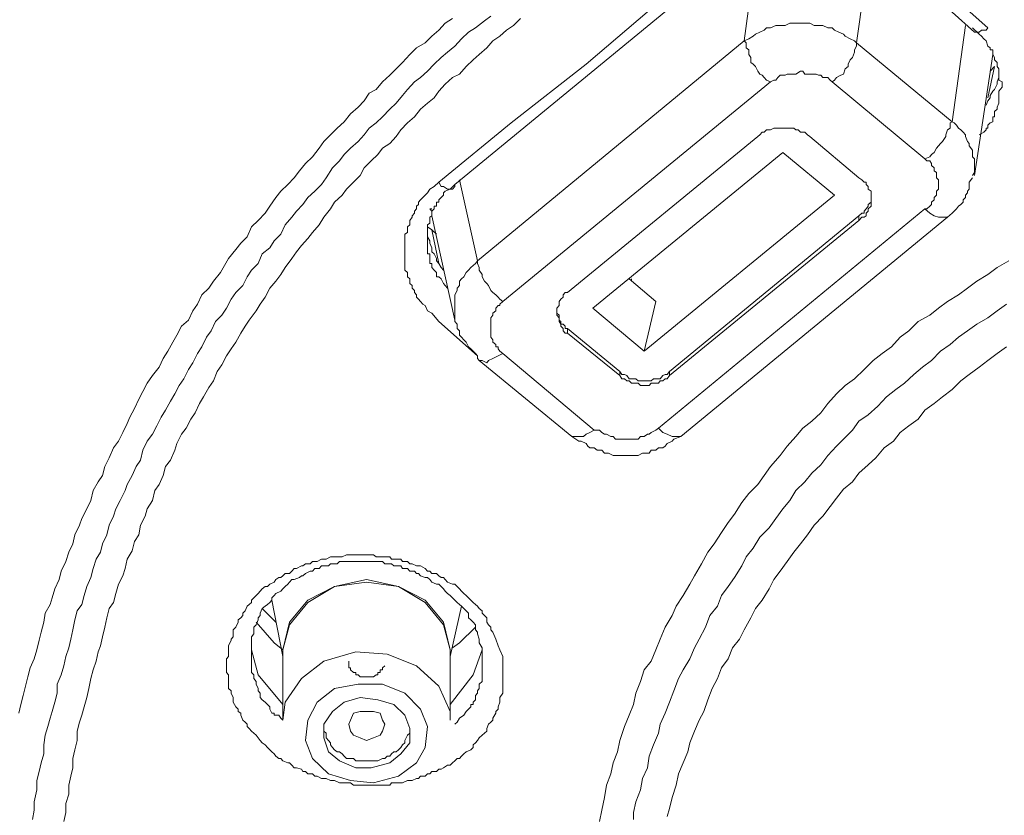
# Model space of a CAD drawing. Units: inches. Extents: x 149.1 to 232.2, y -281.8 to -222.7.
# Drawn here: x 171.4 to 172.3, y -230.8 to -230.1 of the extents above; entities that cross this region are included whole.
import ezdxf

# ---------------------------------------------------------------- set-up
doc = ezdxf.new("R2010")
doc.units = ezdxf.units.IN
doc.header["$MEASUREMENT"] = 0
doc.layers.add('图层 1', color=7, linetype='Continuous')

msp = doc.modelspace()

# ---------------------------------------------------------------- linework, layer by layer
at = {"layer": '图层 1', "lineweight": 9}
for points in [[(172.01999, -230.14857), (172.03239, -230.05659)], [(172.13506, -230.05659), (172.12197, -230.15064)], [(171.74369, -230.27673), (171.80915, -230.22298), (171.87702, -230.16993), (171.94248, -230.11412), (172.00759, -230.06175)], [(172.02206, -230.06175), (171.75816, -230.27879)], [(172.14505, -230.06727), (172.18536, -230.10378), (172.20844, -230.12273), (172.22876, -230.14099)], [(172.15745, -230.06279), (172.24082, -230.13686)], [(171.36336, -230.75732), (171.36542, -230.7494), (171.36749, -230.74113), (171.36956, -230.73286), (171.37162, -230.72425), (171.37369, -230.71632), (171.37748, -230.70805), (171.37989, -230.69979), (171.38196, -230.69117), (171.38368, -230.68394), (171.38609, -230.67498), (171.38747, -230.66671), (171.39195, -230.65879), (171.39367, -230.65293), (171.39608, -230.64466), (171.39987, -230.6364), (171.40194, -230.62882), (171.40607, -230.61986), (171.40883, -230.61159), (171.41228, -230.60401), (171.41434, -230.59574), (171.41848, -230.58713), (171.42054, -230.58093), (171.42502, -230.57232), (171.42881, -230.56474), (171.43088, -230.55578), (171.43536, -230.54786), (171.43915, -230.542), (171.44121, -230.53408), (171.44535, -230.52615), (171.44914, -230.5172), (171.45362, -230.51099), (171.45775, -230.50307), (171.46154, -230.49515), (171.46395, -230.48929), (171.46809, -230.48137), (171.47222, -230.4731), (171.47567, -230.46621), (171.4798, -230.45863), (171.48462, -230.45174), (171.49048, -230.44416), (171.49427, -230.43624), (171.4984, -230.42969), (171.50288, -230.42142), (171.50667, -230.41522), (171.51081, -230.40695), (171.51701, -230.40144), (171.52114, -230.39317), (171.52528, -230.38697), (171.52906, -230.3787), (171.53561, -230.3725), (171.53974, -230.3663), (171.54595, -230.35838), (171.54974, -230.35218), (171.55318, -230.34563), (171.56007, -230.33771), (171.56455, -230.33185), (171.57006, -230.32599), (171.5742, -230.31704), (171.58005, -230.31118), (171.5866, -230.30463), (171.59073, -230.29843), (171.59624, -230.29051), (171.60072, -230.28465), (171.60692, -230.27879), (171.61278, -230.27259), (171.6176, -230.26639), (171.62312, -230.25985), (171.62932, -230.25365), (171.63552, -230.24572), (171.63965, -230.23987), (171.64551, -230.23366), (171.65171, -230.22781), (171.65791, -230.22195), (171.66377, -230.21472), (171.67066, -230.20886), (171.67617, -230.203), (171.68065, -230.19611), (171.68685, -230.19267), (171.69271, -230.18578), (171.69925, -230.17992), (171.70511, -230.17406), (171.71097, -230.16821), (171.71751, -230.16097), (171.72337, -230.15512), (171.73129, -230.15064), (171.73749, -230.14444), (171.74369, -230.13892), (171.74955, -230.13272), (171.7561, -230.12859)], [(171.37576, -230.85344), (171.37748, -230.84517), (171.37748, -230.83759), (171.37989, -230.82657), (171.37989, -230.8183), (171.38196, -230.81003), (171.38368, -230.8021), (171.38609, -230.79418), (171.38609, -230.78591), (171.38747, -230.7773), (171.38988, -230.76938), (171.39195, -230.7618), (171.39367, -230.7556), (171.39608, -230.74733), (171.39815, -230.73906), (171.39815, -230.73114), (171.40194, -230.72252), (171.40435, -230.71426), (171.40607, -230.70599), (171.40883, -230.69806), (171.41055, -230.69014), (171.41228, -230.68187), (171.41434, -230.67291), (171.41641, -230.66465), (171.42054, -230.65879), (171.42261, -230.65087), (171.42502, -230.6426), (171.42881, -230.63433), (171.43088, -230.62641), (171.43364, -230.61779), (171.43743, -230.61159), (171.43915, -230.60401), (171.44328, -230.59574), (171.44535, -230.58713), (171.44914, -230.57886), (171.45121, -230.57232), (171.45534, -230.56474), (171.45982, -230.55578), (171.46154, -230.55027), (171.46602, -230.542), (171.46981, -230.53408), (171.4736, -230.52822), (171.47567, -230.51926), (171.4798, -230.51099), (171.48462, -230.50479), (171.48841, -230.49721), (171.4922, -230.48929), (171.49634, -230.48309), (171.50082, -230.47482), (171.5046, -230.46828), (171.50874, -230.4607), (171.51287, -230.45449), (171.51701, -230.44623), (171.52114, -230.44003), (171.52528, -230.43176), (171.52906, -230.42556), (171.53354, -230.41694), (171.53768, -230.41109), (171.54147, -230.40282), (171.54732, -230.39696), (171.55146, -230.39076), (171.55559, -230.38249), (171.56007, -230.37664), (171.56627, -230.37009), (171.57006, -230.36217), (171.5742, -230.35631), (171.58005, -230.35011), (171.58384, -230.3415), (171.59073, -230.33598), (171.59452, -230.32978), (171.60072, -230.32358), (171.60451, -230.31531), (171.61071, -230.30842), (171.61485, -230.30291), (171.6207, -230.29671), (171.62518, -230.29051), (171.63138, -230.28465), (171.63759, -230.27879), (171.64172, -230.27259), (171.64758, -230.26364), (171.65378, -230.25744), (171.65791, -230.25158), (171.66377, -230.24572), (171.67066, -230.23987), (171.67617, -230.23366), (171.68065, -230.22781), (171.68685, -230.22298), (171.69271, -230.21747), (171.69925, -230.21058), (171.70511, -230.20507), (171.71097, -230.19818), (171.71544, -230.19267), (171.72165, -230.18578), (171.72716, -230.18199), (171.73336, -230.17613), (171.73956, -230.16993), (171.74576, -230.16373), (171.75162, -230.15891), (171.75816, -230.15339), (171.76436, -230.14685), (171.77057, -230.14099), (171.77677, -230.13686), (171.78504, -230.13066), (171.79089, -230.12652)], [(171.81776, -230.12859), (171.81122, -230.13479), (171.80502, -230.13892), (171.79882, -230.14444), (171.79261, -230.14857), (171.7871, -230.15512), (171.78021, -230.16097), (171.7747, -230.1658), (171.7685, -230.172), (171.7623, -230.17889), (171.7561, -230.18199), (171.74955, -230.18784), (171.74369, -230.19439), (171.73956, -230.20025), (171.73336, -230.20507), (171.72716, -230.21058), (171.72165, -230.21747), (171.71544, -230.22298), (171.70924, -230.22919), (171.70511, -230.23539), (171.69925, -230.24159), (171.69271, -230.24572), (171.68857, -230.25158), (171.68237, -230.25744), (171.67617, -230.26364), (171.67238, -230.27053), (171.66652, -230.27673), (171.65998, -230.28293), (171.65619, -230.28844), (171.6493, -230.29464), (171.64551, -230.30084), (171.63965, -230.30842), (171.63552, -230.31531), (171.62932, -230.3222), (171.62518, -230.32772), (171.61933, -230.33392), (171.61485, -230.33977), (171.61071, -230.34563), (171.60451, -230.3539), (171.60072, -230.3601), (171.59624, -230.3663), (171.59073, -230.3725), (171.5866, -230.38077), (171.58212, -230.38697), (171.57833, -230.39317), (171.57213, -230.40144), (171.56834, -230.40695), (171.56455, -230.41315), (171.56007, -230.42142), (171.55559, -230.42762), (171.55146, -230.43382), (171.54732, -230.44209), (171.54319, -230.44795), (171.53974, -230.45656), (171.53561, -230.46242), (171.53079, -230.47103), (171.527, -230.47689), (171.52321, -230.4855), (171.51907, -230.49101), (171.51494, -230.49928), (171.51081, -230.50479), (171.50667, -230.51306), (171.5046, -230.51926), (171.50082, -230.52822), (171.49634, -230.53408), (171.49427, -230.542), (171.49048, -230.55027), (171.48669, -230.55578), (171.48462, -230.56474), (171.4798, -230.57232), (171.47773, -230.57886), (171.4736, -230.58713), (171.47222, -230.59574), (171.46809, -230.60194), (171.46602, -230.61021), (171.46154, -230.61779), (171.45982, -230.62641), (171.45775, -230.63295), (171.45362, -230.64053), (171.45121, -230.6488), (171.44914, -230.65707), (171.44535, -230.66258), (171.44328, -230.67085), (171.44121, -230.67946), (171.43915, -230.68807), (171.43743, -230.69634), (171.43536, -230.70185), (171.43364, -230.71012), (171.43088, -230.71804), (171.42881, -230.72597), (171.42675, -230.73493), (171.42502, -230.74319), (171.42261, -230.75146), (171.42054, -230.75904), (171.41848, -230.76524), (171.41641, -230.77351), (171.41641, -230.78212), (171.41434, -230.79039), (171.41228, -230.79832), (171.41228, -230.80658), (171.41055, -230.81416), (171.40883, -230.82243), (171.40883, -230.8307), (171.40607, -230.83897), (171.40607, -230.84724), (171.40435, -230.85516)], [(172.12197, -230.15064), (172.1199, -230.14857), (172.11611, -230.14685), (172.11163, -230.14444), (172.10991, -230.14271), (172.10577, -230.14099), (172.10198, -230.13892), (172.09992, -230.13686), (172.09578, -230.13686), (172.0913, -230.13479), (172.08751, -230.13479), (172.08338, -230.13479), (172.07959, -230.13272), (172.07511, -230.13272), (172.07098, -230.13272), (172.06891, -230.13272), (172.06512, -230.13272), (172.06133, -230.13272), (172.0572, -230.13479), (172.05272, -230.13479), (172.04893, -230.13479), (172.04411, -230.13686), (172.04032, -230.13686), (172.03825, -230.13892), (172.03446, -230.14099), (172.03033, -230.14271), (172.02826, -230.14444), (172.02447, -230.14685), (172.01999, -230.14857)], [(172.20844, -230.22195), (172.2205, -230.13479)], [(172.2329, -230.23366), (172.23703, -230.23125), (172.2391, -230.22919), (172.2391, -230.22781), (172.24082, -230.22781), (172.24082, -230.22505), (172.24289, -230.22298), (172.2453, -230.22195), (172.2453, -230.21919), (172.2453, -230.21747), (172.24668, -230.21747), (172.24668, -230.21472), (172.24668, -230.21265), (172.24909, -230.21058), (172.24909, -230.20886), (172.25081, -230.20507), (172.25081, -230.20025), (172.25081, -230.19818), (172.25081, -230.19439), (172.25357, -230.1906), (172.25357, -230.18784), (172.25357, -230.18578), (172.25081, -230.1844), (172.25081, -230.18199), (172.25081, -230.17992), (172.25081, -230.17889), (172.25081, -230.17613), (172.25081, -230.17406), (172.24909, -230.172), (172.24909, -230.16993), (172.24909, -230.16821), (172.24668, -230.1658), (172.24668, -230.16373), (172.2453, -230.16097), (172.2453, -230.15891), (172.2453, -230.15684), (172.24289, -230.15684), (172.24289, -230.15512), (172.24082, -230.15339), (172.2391, -230.14857), (172.23703, -230.14685), (172.23496, -230.14444), (172.2329, -230.14271), (172.2267, -230.13686)], [(172.24082, -230.13686), (172.2391, -230.13892), (172.23496, -230.13892), (172.2329, -230.14099), (172.23083, -230.14099), (172.22876, -230.14099)], [(171.77883, -230.3477), (172.01999, -230.14857)], [(172.01999, -230.14857), (172.02206, -230.15064), (172.02206, -230.15512), (172.02447, -230.15684), (172.02447, -230.16097), (172.02619, -230.16373), (172.02619, -230.16821), (172.02826, -230.16993), (172.03033, -230.172), (172.03239, -230.17613), (172.03446, -230.17889), (172.03653, -230.17992), (172.03825, -230.18199), (172.04032, -230.1844), (172.04411, -230.18578)], [(172.22876, -230.14099), (172.22876, -230.14099)], [(172.09992, -230.18578), (172.10198, -230.1844), (172.10371, -230.18199), (172.1075, -230.17992), (172.10991, -230.17889), (172.11163, -230.17406), (172.11439, -230.172), (172.11439, -230.16993), (172.11611, -230.1658), (172.11818, -230.16373), (172.1199, -230.15891), (172.1199, -230.15684), (172.12197, -230.15339), (172.12197, -230.15064)], [(172.12197, -230.15064), (172.20844, -230.22195)], [(172.22876, -230.27053), (172.2453, -230.16097)], [(172.09992, -230.18578), (172.09785, -230.1844), (172.09578, -230.18199), (172.0913, -230.18199), (172.08958, -230.17992), (172.08751, -230.17992), (172.08545, -230.17889), (172.08131, -230.17889), (172.07959, -230.17889), (172.07511, -230.17889), (172.07339, -230.17613), (172.07098, -230.17613), (172.06684, -230.17889), (172.06512, -230.17889), (172.06133, -230.17889), (172.05892, -230.17889), (172.0572, -230.17992), (172.05272, -230.17992), (172.05065, -230.18199), (172.04893, -230.1844), (172.04686, -230.1844), (172.04411, -230.18578)], [(172.2391, -230.20679), (172.24082, -230.203), (172.24289, -230.20025), (172.24289, -230.19818), (172.2453, -230.19439), (172.24668, -230.19267), (172.24909, -230.18784), (172.24909, -230.18578), (172.25081, -230.18199), (172.25081, -230.17992), (172.25081, -230.17613)], [(172.24082, -230.20025), (172.24668, -230.172)], [(172.24668, -230.172), (172.24289, -230.17613)], [(172.04411, -230.18578), (171.80157, -230.38456)], [(172.18363, -230.25537), (172.09992, -230.18578)], [(172.07959, -230.23539), (172.07752, -230.23366), (172.07511, -230.23125), (172.07098, -230.23125), (172.06891, -230.22919), (172.06684, -230.22919), (172.06512, -230.22781), (172.0634, -230.22781), (172.05892, -230.22781), (172.0572, -230.22781), (172.05513, -230.22781), (172.05065, -230.22781), (172.04893, -230.22781), (172.04686, -230.22781), (172.04411, -230.22919), (172.04032, -230.22919), (172.03825, -230.23125), (172.03653, -230.23125), (172.03446, -230.23366), (172.03239, -230.23539)], [(172.18363, -230.25537), (172.18811, -230.25365), (172.18983, -230.25158), (172.19225, -230.24986), (172.19431, -230.24572), (172.19604, -230.24365), (172.19776, -230.24159), (172.19982, -230.23987), (172.20258, -230.23539), (172.20258, -230.23366), (172.2043, -230.22919), (172.20672, -230.22781), (172.20672, -230.22298), (172.20844, -230.22195)], [(172.2267, -230.27053), (172.22876, -230.26777), (172.22876, -230.26639), (172.22876, -230.26157), (172.22876, -230.25985), (172.22876, -230.25537), (172.2267, -230.25365), (172.2267, -230.24986), (172.2267, -230.24779), (172.22394, -230.24365), (172.22394, -230.24159), (172.22222, -230.23987), (172.2205, -230.23539), (172.2205, -230.23366), (172.21843, -230.23125), (172.21636, -230.22919), (172.21429, -230.22781), (172.21223, -230.22505), (172.21016, -230.22298), (172.20844, -230.22195)], [(172.03239, -230.23539), (171.86014, -230.37664)], [(172.12403, -230.27259), (172.07959, -230.23539)], [(172.05513, -230.24986), (171.88322, -230.39076)], [(172.10198, -230.28844), (172.05513, -230.24986)], [(172.18363, -230.30084), (172.18536, -230.30084), (172.18811, -230.29843), (172.18983, -230.29671), (172.18983, -230.29464), (172.19225, -230.29258), (172.19225, -230.29051), (172.19431, -230.28844), (172.19431, -230.28637), (172.19431, -230.28465), (172.19604, -230.28293), (172.19604, -230.28052), (172.19604, -230.27879), (172.19604, -230.27673), (172.19604, -230.27466), (172.19431, -230.27259), (172.19431, -230.27053), (172.19431, -230.26777), (172.19225, -230.26639), (172.19225, -230.26364), (172.18983, -230.26157), (172.18983, -230.25985), (172.18811, -230.25744), (172.18536, -230.25744), (172.18363, -230.25537)], [(172.12403, -230.31118), (172.12679, -230.30842), (172.12886, -230.30842), (172.13058, -230.30704), (172.13058, -230.30463), (172.1323, -230.30291), (172.1323, -230.30084), (172.13506, -230.29843), (172.13506, -230.29671), (172.13506, -230.29464), (172.13506, -230.29258), (172.13506, -230.29051), (172.13506, -230.28844), (172.13506, -230.28637), (172.13506, -230.28465), (172.1323, -230.28293), (172.1323, -230.28052), (172.13058, -230.27879), (172.13058, -230.27673), (172.12886, -230.27673), (172.12679, -230.27466), (172.12403, -230.27259)], [(172.2043, -230.30842), (172.20844, -230.30463), (172.21016, -230.30291), (172.21223, -230.30084), (172.21429, -230.29843), (172.21636, -230.29671), (172.21843, -230.29464), (172.21843, -230.29258), (172.2205, -230.29051), (172.2205, -230.28844), (172.22222, -230.28637), (172.22222, -230.28465), (172.22394, -230.28293), (172.22394, -230.28052), (172.22394, -230.27673), (172.2267, -230.27259)], [(171.74369, -230.40282), (171.73749, -230.39524), (171.73336, -230.39317), (171.73129, -230.38835), (171.72922, -230.38697), (171.72716, -230.38456), (171.72544, -230.38249), (171.72337, -230.38077), (171.72337, -230.3787), (171.72165, -230.37664), (171.72165, -230.37457), (171.71958, -230.3725), (171.71958, -230.37009), (171.71751, -230.36837), (171.71751, -230.3663), (171.71751, -230.36423), (171.71544, -230.36217), (171.71544, -230.3601), (171.71544, -230.35838), (171.71303, -230.35631), (171.71303, -230.35218), (171.71303, -230.35011), (171.71303, -230.3477), (171.71303, -230.34563), (171.71303, -230.34391), (171.71303, -230.3415), (171.71303, -230.33977), (171.71303, -230.33771), (171.71303, -230.33598), (171.71303, -230.33392), (171.71303, -230.33185), (171.71303, -230.32772), (171.71303, -230.32599), (171.71303, -230.32358), (171.71544, -230.3222), (171.71544, -230.31979), (171.71544, -230.31704), (171.71751, -230.31531), (171.71751, -230.31359), (171.71751, -230.31118), (171.71958, -230.30842), (171.71958, -230.30704), (171.72165, -230.30463), (171.72165, -230.30291), (171.72337, -230.30084), (171.72337, -230.29843), (171.72544, -230.29671), (171.72544, -230.29464), (171.72716, -230.29258), (171.72922, -230.29051), (171.73129, -230.28844), (171.73336, -230.28637), (171.73543, -230.28293), (171.73956, -230.28052), (171.74369, -230.27673)], [(171.75816, -230.27879), (171.75403, -230.28293), (171.74955, -230.28465), (171.74783, -230.28637), (171.74783, -230.28844), (171.74576, -230.29051), (171.74369, -230.29258), (171.74369, -230.29464), (171.74163, -230.29464), (171.74163, -230.29671), (171.74163, -230.29843), (171.73956, -230.29843), (171.73956, -230.30084), (171.73749, -230.30291), (171.73749, -230.30463), (171.73749, -230.30704), (171.73543, -230.30842), (171.73543, -230.31118), (171.73543, -230.31359), (171.73336, -230.31531), (171.73336, -230.31704), (171.73336, -230.31979), (171.73336, -230.3222), (171.73336, -230.32358), (171.73336, -230.32772), (171.73336, -230.33185), (171.73336, -230.33392), (171.73336, -230.33771), (171.73336, -230.3415), (171.73543, -230.3415), (171.73543, -230.34391), (171.73543, -230.34563), (171.73543, -230.3477), (171.73543, -230.35011), (171.73749, -230.35011), (171.73749, -230.35218), (171.73749, -230.3539), (171.73956, -230.35631), (171.74163, -230.35838), (171.74163, -230.3601), (171.74163, -230.36217), (171.74369, -230.36217), (171.74576, -230.36423), (171.74783, -230.36837), (171.74955, -230.37009), (171.75162, -230.3725)], [(171.74369, -230.27673), (171.74576, -230.28052), (171.74783, -230.28052), (171.75162, -230.28293), (171.75403, -230.28293), (171.7561, -230.28293), (171.75816, -230.28052), (171.75816, -230.27879)], [(171.7623, -230.27466), (171.77883, -230.3477)], [(172.10198, -230.28844), (171.92973, -230.42969)], [(172.12403, -230.30704), (172.12679, -230.30463), (172.12886, -230.30463), (172.12886, -230.30291), (172.13058, -230.30084), (172.1323, -230.29843), (172.1323, -230.29671), (172.13506, -230.29464), (172.13506, -230.29258), (172.13506, -230.29051)], [(171.73543, -230.30084), (171.73749, -230.30084)], [(171.73749, -230.30291), (171.73543, -230.30084)], [(171.94248, -230.49928), (172.18363, -230.30084)], [(172.2043, -230.30842), (172.19982, -230.30842), (172.19604, -230.30842), (172.19225, -230.30704), (172.18811, -230.30463), (172.18363, -230.30084)], [(171.73749, -230.30704), (171.75816, -230.40144)], [(171.95247, -230.44795), (172.12403, -230.30704)], [(171.9628, -230.50686), (172.2043, -230.30842)], [(172.12403, -230.31118), (172.12403, -230.30704)], [(171.73749, -230.31979), (171.73336, -230.31704)], [(171.95247, -230.45174), (172.12403, -230.31118)], [(171.73336, -230.32358), (171.73336, -230.32599), (171.73543, -230.32978), (171.73543, -230.33185), (171.73749, -230.33598), (171.73749, -230.33977), (171.73956, -230.3415), (171.74163, -230.34563), (171.74163, -230.3477), (171.74369, -230.35011), (171.74576, -230.3539), (171.74783, -230.35631)], [(171.74163, -230.32358), (171.73749, -230.31979)], [(171.74369, -230.35011), (171.73749, -230.31979)], [(171.77883, -230.3477), (171.77677, -230.35011), (171.7747, -230.35218), (171.77263, -230.3539), (171.77057, -230.35631), (171.7685, -230.35838), (171.76643, -230.36217), (171.76436, -230.36423), (171.7623, -230.3663), (171.7623, -230.37009), (171.76023, -230.3725), (171.76023, -230.37457), (171.75816, -230.3787), (171.75816, -230.38077), (171.75816, -230.38456), (171.75816, -230.38697), (171.75816, -230.39076), (171.75816, -230.39317), (171.75816, -230.39696), (171.75816, -230.39937), (171.75816, -230.40282), (171.76023, -230.40523), (171.76023, -230.40902), (171.7623, -230.41109), (171.7623, -230.41522), (171.76436, -230.41694), (171.76643, -230.41935), (171.7685, -230.42142), (171.77057, -230.42556), (171.77263, -230.42762), (171.7747, -230.42969), (171.77677, -230.43176), (171.77883, -230.43382)], [(171.77883, -230.3477), (171.77883, -230.35011), (171.78021, -230.3539), (171.78021, -230.35631), (171.78297, -230.3601), (171.78297, -230.36217), (171.78504, -230.3663), (171.7871, -230.36837), (171.78883, -230.37009), (171.79089, -230.37457), (171.79261, -230.37664), (171.79537, -230.3787), (171.79744, -230.38077), (171.79882, -230.38249), (171.80157, -230.38456)], [(171.88908, -230.85516), (171.89114, -230.84517), (171.89356, -230.83346), (171.89562, -230.82243), (171.89941, -230.8121), (171.90148, -230.8021), (171.90561, -230.79211), (171.90768, -230.78212), (171.91182, -230.76938), (171.91595, -230.75904), (171.92008, -230.7494), (171.92215, -230.73906), (171.92628, -230.72872), (171.92973, -230.71804), (171.93593, -230.71012), (171.94006, -230.69979), (171.9442, -230.69014), (171.94868, -230.67946), (171.95488, -230.66878), (171.95867, -230.66051), (171.96487, -230.65087), (171.97107, -230.64053), (171.9752, -230.63295), (171.98141, -230.62193), (171.98726, -230.61159), (171.99312, -230.60401), (171.99966, -230.59368), (172.00552, -230.58472), (172.01138, -230.57714), (172.01792, -230.56646), (172.02447, -230.55854), (172.03239, -230.55027), (172.03825, -230.542), (172.04411, -230.53408), (172.05272, -230.52409), (172.05892, -230.51547), (172.06684, -230.50686), (172.07339, -230.49928), (172.08131, -230.49308), (172.08958, -230.4855), (172.09578, -230.47689), (172.10371, -230.46828), (172.11163, -230.4607), (172.1199, -230.45449), (172.12886, -230.44623), (172.13678, -230.43796), (172.14505, -230.43176), (172.15366, -230.42556), (172.16124, -230.41694), (172.16916, -230.41109), (172.17778, -230.40282), (172.18811, -230.39696), (172.19604, -230.39076), (172.2043, -230.38456), (172.21429, -230.3787), (172.22222, -230.3725), (172.23083, -230.3663), (172.24082, -230.3601), (172.24909, -230.3539), (172.25977, -230.3477)], [(171.94006, -230.38456), (171.91595, -230.36423)], [(171.91802, -230.36423), (171.91802, -230.3663)], [(171.86014, -230.37664), (171.85807, -230.37664), (171.85635, -230.3787), (171.85635, -230.38077), (171.85428, -230.38249), (171.85256, -230.38456), (171.85256, -230.38697), (171.85256, -230.38835), (171.85049, -230.39076), (171.85049, -230.39317), (171.85049, -230.39524), (171.85049, -230.39696), (171.85256, -230.39937), (171.85256, -230.40144), (171.85256, -230.40282), (171.85428, -230.40523), (171.85428, -230.40695), (171.85635, -230.40902), (171.85635, -230.41109), (171.85807, -230.41315), (171.86014, -230.41315)], [(171.80157, -230.38456), (171.79882, -230.38697), (171.79882, -230.38835), (171.79744, -230.38835), (171.79537, -230.39076), (171.79537, -230.39317), (171.79261, -230.39524), (171.79261, -230.39696), (171.79089, -230.39937), (171.79089, -230.40144), (171.79089, -230.40282), (171.79089, -230.40523), (171.79089, -230.40695), (171.79089, -230.41109), (171.79089, -230.41315), (171.79089, -230.41522), (171.79089, -230.41694), (171.79261, -230.41935), (171.79261, -230.42142), (171.79537, -230.42349), (171.79537, -230.42556), (171.79744, -230.42556), (171.79744, -230.42762), (171.79882, -230.42969), (171.80157, -230.43176)], [(172.2577, -230.38697), (172.24909, -230.39317), (172.24082, -230.39937), (172.23083, -230.40523), (172.22222, -230.41109), (172.21429, -230.41694), (172.20672, -230.42349), (172.19776, -230.42969), (172.18983, -230.43796), (172.18157, -230.44416), (172.17364, -230.45071), (172.16537, -230.45863), (172.15745, -230.46414), (172.14884, -230.47103), (172.14126, -230.4793), (172.1323, -230.48722), (172.12403, -230.49308), (172.11818, -230.501), (172.10991, -230.50927), (172.10371, -230.51547), (172.09578, -230.52409), (172.08958, -230.53235), (172.08131, -230.53993), (172.07511, -230.54786), (172.06684, -230.55578), (172.06133, -230.56474), (172.05513, -230.57232), (172.04893, -230.58093), (172.04273, -230.58954), (172.03446, -230.59781), (172.02826, -230.6078), (172.02206, -230.61573), (172.01792, -230.62399), (172.01138, -230.63433), (172.00552, -230.6426), (171.99966, -230.65087), (171.99588, -230.66051), (171.98899, -230.66878), (171.9852, -230.67946), (171.97934, -230.69014), (171.9752, -230.69806), (171.97107, -230.70805), (171.96487, -230.71804), (171.96074, -230.72597), (171.9566, -230.73699), (171.95247, -230.74733), (171.94868, -230.75732), (171.9442, -230.76731), (171.94248, -230.77523), (171.938, -230.78591), (171.93421, -230.79625), (171.93249, -230.80658), (171.92801, -230.81623), (171.92628, -230.82657), (171.92215, -230.83759), (171.92008, -230.84724), (171.92008, -230.85344)], [(171.94006, -230.38456), (171.92973, -230.42969)], [(171.85049, -230.39317), (171.85049, -230.39524), (171.85256, -230.39696), (171.85256, -230.39937), (171.85256, -230.40144), (171.85428, -230.40282), (171.85428, -230.40523), (171.85635, -230.40523), (171.85807, -230.40695), (171.85807, -230.40902), (171.86014, -230.40902)], [(171.92973, -230.42969), (171.88322, -230.39076)], [(171.77883, -230.43382), (171.74369, -230.40282)], [(171.90768, -230.44795), (171.86014, -230.40902)], [(171.86014, -230.40902), (171.86014, -230.41315)], [(171.90768, -230.45174), (171.86014, -230.41315)], [(172.2577, -230.42556), (172.24909, -230.43176), (172.24082, -230.43796), (172.2329, -230.44416), (172.22394, -230.45071), (172.21636, -230.45656), (172.20844, -230.46414), (172.19982, -230.47103), (172.19225, -230.47689), (172.18363, -230.48309), (172.17778, -230.49101), (172.16916, -230.49721), (172.16124, -230.50307), (172.15538, -230.51099), (172.14677, -230.5172), (172.13919, -230.52615), (172.1323, -230.53235), (172.12403, -230.53993), (172.11818, -230.54786), (172.10991, -230.5544), (172.10371, -230.56267), (172.09785, -230.57025), (172.0913, -230.57886), (172.08338, -230.58713), (172.07752, -230.59574), (172.07098, -230.60401), (172.06512, -230.61159), (172.05892, -230.61986), (172.05272, -230.62882), (172.04686, -230.6364), (172.04273, -230.64466), (172.03653, -230.655), (172.03033, -230.66258), (172.02619, -230.67085), (172.01999, -230.68187), (172.01586, -230.69014), (172.00966, -230.69806), (172.00552, -230.70805), (171.99966, -230.71632), (171.99588, -230.72597), (171.99105, -230.73493), (171.98726, -230.74526), (171.98347, -230.7556), (171.97934, -230.76352), (171.9752, -230.77351), (171.97107, -230.78419), (171.969, -230.79211), (171.96487, -230.8021), (171.96074, -230.8121), (171.95867, -230.82243), (171.95488, -230.83346), (171.95247, -230.84345), (171.9504, -230.85068)], [(171.78021, -230.43796), (171.77883, -230.43624), (171.77883, -230.43382)], [(171.80157, -230.43176), (171.79744, -230.43382), (171.79261, -230.43624), (171.78883, -230.43796), (171.7871, -230.44003), (171.78297, -230.43796), (171.78021, -230.43796)], [(171.80157, -230.43176), (171.88425, -230.501)], [(171.78021, -230.43796), (171.86427, -230.50686)], [(171.90768, -230.44795), (171.9094, -230.45071), (171.91182, -230.45071), (171.91388, -230.45174), (171.91595, -230.45449), (171.91802, -230.45449), (171.92215, -230.45449), (171.92422, -230.45656), (171.92628, -230.45656), (171.92801, -230.45656), (171.93249, -230.45656), (171.93421, -230.45656), (171.93593, -230.45656), (171.938, -230.45449), (171.94248, -230.45449), (171.9442, -230.45449), (171.94661, -230.45174), (171.94868, -230.45071), (171.9504, -230.45071), (171.95247, -230.44795)], [(171.90768, -230.45174), (171.90768, -230.44795)], [(171.90768, -230.45174), (171.9094, -230.45449), (171.91182, -230.45449), (171.91388, -230.45656), (171.91595, -230.45656), (171.91802, -230.45863), (171.92215, -230.45863), (171.92422, -230.45863), (171.92628, -230.4607), (171.92801, -230.4607), (171.93249, -230.4607), (171.93421, -230.4607), (171.93593, -230.45863), (171.938, -230.45863), (171.94248, -230.45863), (171.9442, -230.45656), (171.94661, -230.45656), (171.94868, -230.45449), (171.9504, -230.45449), (171.95247, -230.45174)], [(171.95247, -230.44795), (171.95247, -230.45174)], [(171.88425, -230.501), (171.88046, -230.50307), (171.87702, -230.50479), (171.87461, -230.50686), (171.87047, -230.50686), (171.86875, -230.50686), (171.86427, -230.50686)], [(171.88425, -230.501), (171.88908, -230.501), (171.89114, -230.50307), (171.89356, -230.50479), (171.89562, -230.50479), (171.89941, -230.50686), (171.90148, -230.50686), (171.90355, -230.50927), (171.90768, -230.50927), (171.9094, -230.50927), (171.91182, -230.50927), (171.91595, -230.50927), (171.91802, -230.50927), (171.92215, -230.50927), (171.92422, -230.50927), (171.92628, -230.50686), (171.92973, -230.50686), (171.93249, -230.50479), (171.93421, -230.50479), (171.93593, -230.50307), (171.94006, -230.501), (171.94248, -230.49928)], [(171.9628, -230.50686), (171.96074, -230.50686), (171.95867, -230.50686), (171.95488, -230.50686), (171.9504, -230.50479), (171.94661, -230.50307), (171.94248, -230.49928)], [(171.86427, -230.50686), (171.87047, -230.51099), (171.87254, -230.51099), (171.87702, -230.51306), (171.87874, -230.51547), (171.88046, -230.5172), (171.88425, -230.5172), (171.88701, -230.51926), (171.89114, -230.51926), (171.89356, -230.52202), (171.89735, -230.52202), (171.90148, -230.52409), (171.90355, -230.52409), (171.90768, -230.52409), (171.9094, -230.52409), (171.91388, -230.52409), (171.91802, -230.52409), (171.92008, -230.52409), (171.92422, -230.52409), (171.92801, -230.52202), (171.92973, -230.52202), (171.93421, -230.52202), (171.93593, -230.51926), (171.94006, -230.51926), (171.94248, -230.5172), (171.94661, -230.5172), (171.94868, -230.51547), (171.9504, -230.51306), (171.95488, -230.51099), (171.9566, -230.50927), (171.9628, -230.50686)], [(171.79882, -230.69979), (171.80157, -230.70599), (171.80157, -230.71219), (171.80157, -230.71426), (171.80157, -230.71632), (171.80157, -230.72046), (171.80157, -230.72252), (171.80157, -230.72425), (171.80157, -230.72872), (171.80157, -230.73114), (171.80157, -230.73493), (171.80157, -230.73699), (171.80157, -230.73906), (171.79882, -230.74319), (171.79882, -230.74526), (171.79882, -230.74733), (171.79744, -230.75146), (171.79744, -230.75353), (171.79537, -230.7556), (171.79537, -230.75732), (171.79261, -230.7618), (171.79261, -230.76352), (171.79089, -230.76524), (171.78883, -230.76731), (171.7871, -230.7711), (171.7871, -230.77351), (171.78504, -230.77523), (171.78297, -230.7773), (171.78021, -230.77971), (171.77883, -230.78212), (171.77677, -230.78419), (171.7747, -230.78591), (171.7747, -230.78832), (171.77263, -230.79039), (171.7685, -230.79211), (171.76643, -230.79418), (171.76436, -230.79625), (171.7623, -230.79832), (171.76023, -230.79832), (171.75816, -230.80038), (171.7561, -230.8021), (171.75403, -230.80417), (171.75162, -230.80417), (171.74783, -230.80658), (171.74576, -230.80796), (171.74369, -230.80796), (171.74163, -230.81003), (171.73749, -230.81003), (171.73543, -230.8121), (171.73336, -230.8121), (171.73129, -230.81416), (171.72716, -230.81416), (171.72544, -230.81623), (171.72337, -230.81623), (171.71958, -230.8183), (171.71751, -230.8183), (171.71544, -230.8183), (171.71097, -230.82036), (171.70924, -230.82036), (171.70718, -230.82036), (171.70304, -230.82036), (171.70098, -230.82036), (171.69925, -230.82243), (171.69477, -230.82243), (171.69271, -230.82243), (171.68857, -230.82243), (171.68685, -230.82243), (171.68444, -230.82243), (171.68065, -230.82243), (171.67824, -230.82243), (171.67617, -230.82243), (171.67238, -230.82243), (171.67066, -230.82243), (171.66652, -230.82243), (171.66377, -230.82036), (171.66239, -230.82036), (171.65791, -230.82036), (171.65619, -230.82036), (171.65378, -230.82036), (171.6493, -230.8183), (171.64758, -230.8183), (171.64551, -230.8183), (171.64172, -230.81623), (171.63965, -230.81623), (171.63759, -230.81623), (171.63345, -230.81416), (171.63138, -230.81416), (171.62932, -230.8121), (171.62518, -230.8121), (171.62312, -230.81003), (171.6207, -230.81003), (171.61933, -230.80796), (171.61485, -230.80658), (171.61278, -230.80658), (171.61071, -230.80417), (171.60865, -230.8021), (171.60692, -230.8021), (171.60245, -230.80038), (171.60072, -230.79832), (171.599, -230.79832), (171.59624, -230.79625), (171.59452, -230.79418), (171.59245, -230.79211), (171.59073, -230.79039), (171.58867, -230.78832), (171.5866, -230.78591), (171.58384, -230.78419), (171.58212, -230.78212), (171.58005, -230.77971), (171.57833, -230.7773), (171.57626, -230.77523), (171.5742, -230.77351), (171.57213, -230.7711), (171.57006, -230.76938), (171.57006, -230.76731), (171.56834, -230.76524), (171.56627, -230.76352), (171.56455, -230.75904), (171.56455, -230.75732), (171.56214, -230.7556), (171.56214, -230.75353), (171.56007, -230.75146), (171.55766, -230.74733), (171.55766, -230.74526), (171.55766, -230.74319), (171.55559, -230.73906), (171.55559, -230.73699), (171.55318, -230.73493), (171.55318, -230.73114), (171.55318, -230.72872), (171.55318, -230.72597), (171.55318, -230.72252), (171.55146, -230.72046), (171.55146, -230.71804), (171.55146, -230.71426), (171.55146, -230.71219), (171.55146, -230.70805), (171.55318, -230.70599), (171.55318, -230.70392), (171.55318, -230.69979), (171.55318, -230.69806), (171.55318, -230.69634), (171.55559, -230.69117), (171.55559, -230.69014), (171.55766, -230.68807), (171.55766, -230.68394), (171.55766, -230.68187), (171.56007, -230.67946), (171.56214, -230.67498), (171.56214, -230.67291), (171.56455, -230.67085), (171.56627, -230.66878), (171.56627, -230.66671), (171.56834, -230.66465), (171.57006, -230.66051), (171.57213, -230.65879), (171.5742, -230.65707), (171.5742, -230.655), (171.57626, -230.65293), (171.57833, -230.65087), (171.58005, -230.6488), (171.58212, -230.64673), (171.58384, -230.64466), (171.5866, -230.6426), (171.58867, -230.6426), (171.59073, -230.64053), (171.59452, -230.63881), (171.59624, -230.6364), (171.599, -230.63433), (171.60072, -230.63433), (171.60245, -230.63295), (171.60451, -230.63088), (171.60865, -230.63088), (171.61071, -230.62882), (171.61278, -230.62641), (171.61485, -230.62641), (171.61933, -230.62399), (171.6207, -230.62399), (171.62312, -230.62193), (171.62725, -230.62193), (171.62932, -230.61986), (171.63138, -230.61986), (171.63345, -230.61986), (171.63759, -230.61779), (171.63965, -230.61779), (171.64172, -230.61779), (171.64551, -230.61573), (171.64758, -230.61573), (171.65171, -230.61573), (171.65378, -230.61573), (171.65619, -230.61573), (171.65998, -230.614), (171.66239, -230.614), (171.66377, -230.614), (171.66859, -230.614), (171.67066, -230.614), (171.67238, -230.614), (171.67617, -230.614), (171.67824, -230.614), (171.68237, -230.614), (171.68444, -230.614), (171.68685, -230.61573), (171.69064, -230.61573), (171.69271, -230.61573), (171.69477, -230.61573), (171.69925, -230.61573), (171.70098, -230.61779), (171.70304, -230.61779), (171.70718, -230.61779), (171.70924, -230.61779), (171.71097, -230.61986), (171.71544, -230.61986), (171.71751, -230.62193), (171.71958, -230.62193), (171.72337, -230.62399), (171.72544, -230.62399), (171.72716, -230.62399), (171.73129, -230.62641), (171.73336, -230.62882), (171.73543, -230.62882), (171.73749, -230.63088), (171.74163, -230.63088), (171.74369, -230.63295), (171.74576, -230.63433), (171.74783, -230.63433), (171.74955, -230.6364), (171.75162, -230.63881), (171.7561, -230.64053), (171.75816, -230.64053), (171.76023, -230.6426), (171.7623, -230.64466), (171.76436, -230.64673), (171.76643, -230.6488), (171.7685, -230.65087), (171.77057, -230.65293), (171.77263, -230.655), (171.7747, -230.65707), (171.77677, -230.65879), (171.77883, -230.66051), (171.78021, -230.66258), (171.78297, -230.66465), (171.78297, -230.66671), (171.78504, -230.66878), (171.7871, -230.67085), (171.7871, -230.67498), (171.78883, -230.67739), (171.79089, -230.67946), (171.79089, -230.68187), (171.79261, -230.68394), (171.79537, -230.69014), (171.79744, -230.69634), (171.79882, -230.69979), (171.79882, -230.69979)], [(171.78297, -230.71219), (171.78297, -230.70599), (171.78297, -230.70392), (171.78297, -230.69979), (171.78297, -230.69806), (171.78021, -230.69358), (171.78021, -230.69117), (171.78021, -230.69014), (171.77883, -230.68532), (171.77883, -230.68394), (171.77677, -230.68187), (171.77677, -230.67739), (171.7747, -230.67498), (171.77263, -230.67291), (171.77057, -230.67085), (171.77057, -230.66671), (171.7685, -230.66465), (171.76643, -230.66258), (171.76436, -230.66051), (171.7623, -230.65879), (171.76023, -230.65707), (171.75816, -230.655), (171.7561, -230.65293), (171.75403, -230.65087), (171.75162, -230.6488), (171.74955, -230.64673), (171.74783, -230.64466), (171.74576, -230.6426), (171.74369, -230.64053), (171.74163, -230.64053), (171.73749, -230.63881), (171.73543, -230.6364), (171.73336, -230.63433), (171.73129, -230.63433), (171.72716, -230.63295), (171.72544, -230.63088), (171.72337, -230.63088), (171.72165, -230.62882), (171.71751, -230.62882), (171.71544, -230.62641), (171.71097, -230.62641), (171.70924, -230.62399), (171.70718, -230.62399), (171.70304, -230.62399), (171.70098, -230.62193), (171.69925, -230.62193), (171.69477, -230.62193), (171.69271, -230.61986), (171.68857, -230.61986), (171.68685, -230.61986), (171.68444, -230.61986), (171.68065, -230.61986), (171.67824, -230.61986), (171.6741, -230.61986), (171.67238, -230.61986), (171.66859, -230.61986), (171.66652, -230.61986), (171.66377, -230.61986), (171.65998, -230.61986), (171.65791, -230.61986), (171.65378, -230.61986), (171.65171, -230.62193), (171.6493, -230.62193), (171.64551, -230.62193), (171.64379, -230.62399), (171.63965, -230.62399), (171.63759, -230.62399), (171.63552, -230.62641), (171.63138, -230.62641), (171.62932, -230.62882), (171.62725, -230.62882), (171.62312, -230.63088), (171.6207, -230.63295), (171.61933, -230.63295), (171.6176, -230.63433), (171.61278, -230.6364), (171.61071, -230.6364), (171.60865, -230.63881), (171.60692, -230.64053), (171.60451, -230.6426), (171.60245, -230.64466), (171.60072, -230.64673), (171.59624, -230.6488), (171.59452, -230.65087), (171.59245, -230.65293), (171.59245, -230.655), (171.59073, -230.65707), (171.58867, -230.65879), (171.5866, -230.66051), (171.58384, -230.66258), (171.58212, -230.66671), (171.58212, -230.66878), (171.58005, -230.67085), (171.58005, -230.67291), (171.57833, -230.67739), (171.57626, -230.67946), (171.57626, -230.68187), (171.57626, -230.68532), (171.5742, -230.68807), (171.5742, -230.69117), (171.5742, -230.69358), (171.5742, -230.69806), (171.5742, -230.69979), (171.5742, -230.70185), (171.5742, -230.70599), (171.5742, -230.70805), (171.5742, -230.71219), (171.5742, -230.71426), (171.5742, -230.71632), (171.5742, -230.72046), (171.57626, -230.72252), (171.57626, -230.72597), (171.57833, -230.72872), (171.57833, -230.73114), (171.58005, -230.73493), (171.58005, -230.73699), (171.58212, -230.73906), (171.58212, -230.74319), (171.58384, -230.74526), (171.5866, -230.74733), (171.58867, -230.7494), (171.59073, -230.75146), (171.59073, -230.75353), (171.59245, -230.75732), (171.59452, -230.75732), (171.59452, -230.75904), (171.599, -230.75904), (171.60072, -230.7618), (171.60245, -230.76352)], [(171.60245, -230.70185), (171.60245, -230.69979), (171.60865, -230.67498), (171.62518, -230.655), (171.6493, -230.6426), (171.67824, -230.6364), (171.70718, -230.6426), (171.73129, -230.655), (171.74783, -230.67498), (171.75403, -230.69979)], [(171.75403, -230.69979), (171.74783, -230.67739), (171.73129, -230.65707), (171.70718, -230.6426), (171.67824, -230.63881), (171.6493, -230.6426), (171.62518, -230.65707), (171.60865, -230.67739), (171.60245, -230.69979)], [(171.59245, -230.655), (171.60245, -230.70599)], [(171.59624, -230.67498), (171.58384, -230.66258)], [(171.75403, -230.70599), (171.76436, -230.66051)], [(171.60245, -230.69979), (171.59452, -230.69358), (171.57833, -230.67498)], [(171.77677, -230.67946), (171.7623, -230.69358), (171.7561, -230.69806)], [(171.5742, -230.69979), (171.58005, -230.72252), (171.60245, -230.7494)], [(171.60245, -230.69979), (171.60245, -230.76352)], [(171.60245, -230.76352), (171.60451, -230.74733), (171.61933, -230.72597), (171.63965, -230.71012), (171.66859, -230.70185), (171.69684, -230.70392), (171.72337, -230.71426), (171.74369, -230.73286), (171.75403, -230.7556), (171.75403, -230.76352)], [(171.75403, -230.7494), (171.7747, -230.72252), (171.78297, -230.69979)], [(171.75403, -230.69979), (171.75403, -230.70185)], [(171.75403, -230.76352), (171.75403, -230.69979)], [(171.66239, -230.71012), (171.66239, -230.71219), (171.66239, -230.71426), (171.66239, -230.71632), (171.66377, -230.71632), (171.66377, -230.71804), (171.66652, -230.72046), (171.66859, -230.72046), (171.66859, -230.72252), (171.67066, -230.72252), (171.67238, -230.72425), (171.6741, -230.72425), (171.67617, -230.72425), (171.67824, -230.72425), (171.68065, -230.72425), (171.68237, -230.72425), (171.68444, -230.72425), (171.68685, -230.72252), (171.68857, -230.72252), (171.68857, -230.72046), (171.69064, -230.72046), (171.69064, -230.71804), (171.69271, -230.71804), (171.69271, -230.71632), (171.69477, -230.71426)], [(171.75816, -230.76731), (171.76023, -230.76524), (171.7623, -230.7618), (171.76643, -230.75904), (171.7685, -230.7556), (171.77057, -230.75353), (171.77263, -230.75146), (171.77263, -230.7494), (171.7747, -230.7494), (171.7747, -230.74733), (171.77677, -230.74526), (171.77677, -230.74319), (171.77677, -230.74113), (171.77883, -230.73906), (171.77883, -230.73699), (171.78021, -230.73493), (171.78021, -230.73286), (171.78021, -230.73114), (171.78297, -230.72872), (171.78297, -230.72597), (171.78297, -230.72425), (171.78297, -230.72252), (171.78297, -230.72046), (171.78297, -230.71632), (171.78297, -230.71219)], [(171.62312, -230.78212), (171.62518, -230.76352), (171.63345, -230.74733), (171.6493, -230.73493), (171.67066, -230.73114), (171.69271, -230.73114), (171.71303, -230.73906), (171.72716, -230.75353), (171.73336, -230.76938), (171.73129, -230.78832), (171.72337, -230.8021), (171.70718, -230.81416), (171.68444, -230.82036), (171.66377, -230.8183), (171.64379, -230.8121), (171.62932, -230.79832), (171.62312, -230.78212), (171.62312, -230.78212)], [(171.70924, -230.79418), (171.71751, -230.78419), (171.71751, -230.7711), (171.71303, -230.75904), (171.70304, -230.7494), (171.68857, -230.74526), (171.67238, -230.74319), (171.65791, -230.74733), (171.64758, -230.7556), (171.63965, -230.76731), (171.63965, -230.77971), (171.64379, -230.79211), (171.65378, -230.80038), (171.66859, -230.80658), (171.68237, -230.80658), (171.69925, -230.8021), (171.70924, -230.79418), (171.70924, -230.79418)], [(171.66377, -230.77351), (171.66239, -230.76731), (171.66377, -230.76352), (171.66652, -230.75732), (171.67238, -230.7556), (171.67824, -230.7556), (171.68444, -230.7556), (171.69064, -230.75732), (171.69271, -230.76352), (171.69477, -230.76731), (171.69271, -230.77351), (171.69064, -230.7773), (171.68444, -230.77971), (171.67824, -230.78212), (171.67238, -230.77971), (171.66652, -230.7773), (171.66377, -230.77351), (171.66377, -230.77351)], [(171.63965, -230.7711), (171.63965, -230.77351), (171.64172, -230.77523), (171.64172, -230.77971), (171.64379, -230.78212), (171.64551, -230.78419), (171.64551, -230.78591), (171.64758, -230.78832), (171.6493, -230.79039), (171.65171, -230.79211), (171.65378, -230.79211), (171.65619, -230.79418), (171.65791, -230.79625), (171.65998, -230.79832), (171.66377, -230.79832), (171.66652, -230.79832), (171.66859, -230.80038), (171.67066, -230.80038), (171.6741, -230.80038), (171.67617, -230.80038), (171.67824, -230.80038), (171.68065, -230.80038), (171.68444, -230.80038), (171.68685, -230.80038), (171.68857, -230.80038), (171.69271, -230.79832), (171.69477, -230.79832), (171.69684, -230.79625), (171.69925, -230.79625), (171.70098, -230.79418), (171.70304, -230.79211), (171.70511, -230.79211), (171.70718, -230.79039), (171.70924, -230.78832), (171.71097, -230.78591), (171.71303, -230.78419), (171.71303, -230.78212), (171.71544, -230.7773), (171.71751, -230.77523)], [(171.71751, -230.77523), (171.71751, -230.7711)]]:
    msp.add_lwpolyline(points, dxfattribs=at)

doc.saveas('drawing.dxf')
